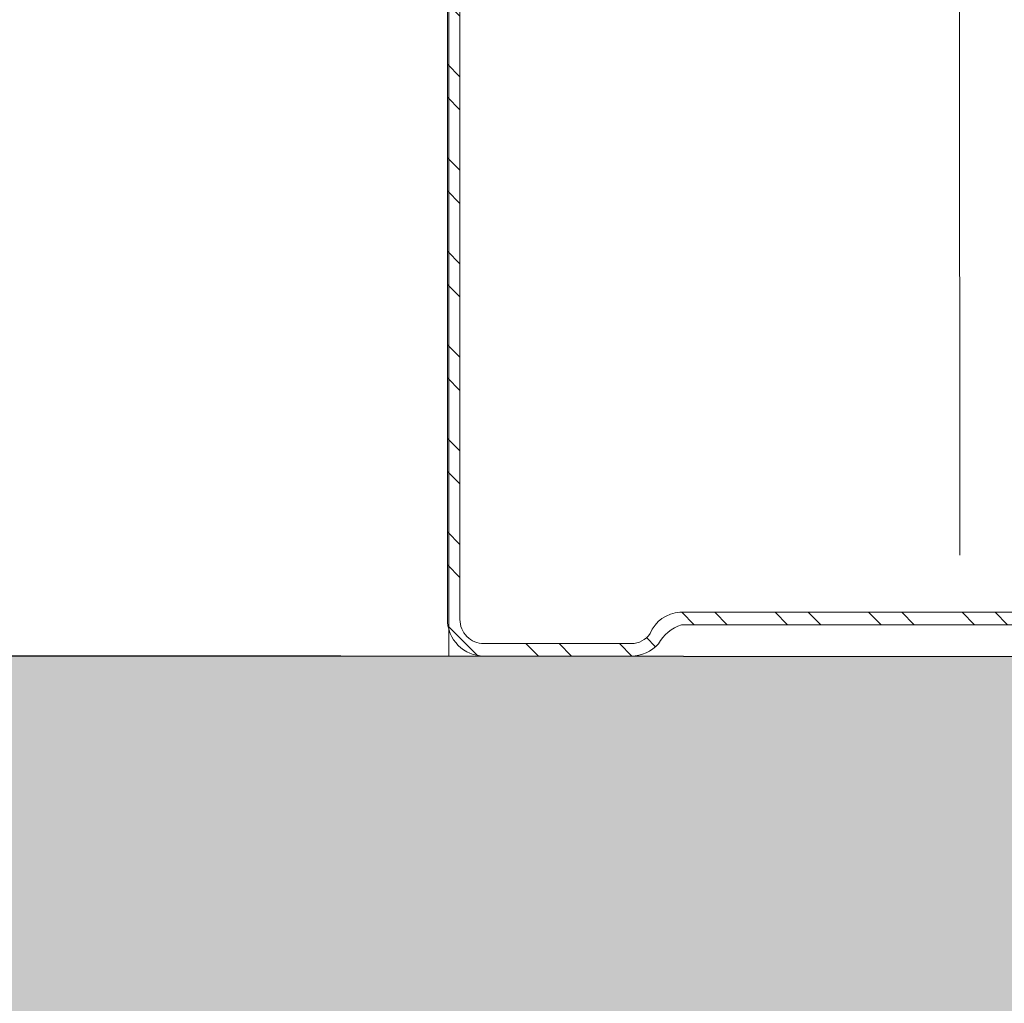
# Model space of a CAD drawing. Units: millimetres. Extents: x 336 to 4791, y -1667 to 4633.
# Drawn here: x 961 to 1009, y 3849 to 3896 of the extents above; entities that cross this region are included whole.
import ezdxf

# ---------------------------------------------------------------- set-up
doc = ezdxf.new("R2010")
doc.units = ezdxf.units.MM
for name, color, linetype, lineweight in [('DLS_Dim', 254, 'Continuous', 0), ('DLS_Insulation', 44, 'BATTING', 0), ('DLS_Profil', 6, 'Continuous', 0), ('DLS_Profil_C', 4, 'Continuous', 0)]:
    doc.layers.add(name, color=color, linetype=linetype, lineweight=lineweight)
doc.layers.add('LD_yalıtım', color=252, linetype='Continuous')
doc.linetypes.add('BATTING', pattern='A,0.00254,-2.54,[134,ltypeshp.shx,S=2.54,R=0,X=-2.54,Y=0],-5.08,[134,ltypeshp.shx,S=2.54,R=180,X=2.54,Y=0],-2.54', length=10.16254)

# ---------------------------------------------------------------- blocks, each defined once
blk = doc.blocks.new('ısyalıtımarayatay')
at = {"layer": 'LD_yalıtım'}
h = blk.add_hatch(dxfattribs=at)
h.set_pattern_fill('HONEY', color=253)
h.set_pattern_definition([(0, (-35351.671, -10519.3923), (4.7625, 2.74963064), [3.175, -6.35]), (120, (-35351.671, -10519.3923), (-4.76249999, 2.74963066), [3.175, -6.35]), (60, (-35351.671, -10519.3923), (1e-08, 5.4992613), [-6.35, 3.175])])
h.paths.add_polyline_path([(1348.965, -2762.911), (559.373, -2762.346), (559.373, -2712.346), (1348.965, -2712.911)])
at = {"layer": 'LD_yalıtım', "color": 253}
blk.add_lwpolyline([(1348.965, -2762.911), (559.373, -2762.346), (559.373, -2712.346), (1348.965, -2712.911)], close=True, dxfattribs=at)
blk = doc.blocks.new('DLS_Profil_Boardex_DC50')
h = blk.add_hatch()
h.set_pattern_fill('STEEL', color=256, scale=0.1)
h.set_pattern_definition([(45, (-138.25525, 426.21733), (-0.2245064, 0.2245064), []), (45, (-138.25525, 426.37608), (-0.2245064, 0.2245064), [])])
edge = h.paths.add_edge_path()
edge.add_line((1.995, -3.89), (1.795, -3.89))
edge.add_arc((1.795, -3.985), 0.095, 90, 270)
edge.add_line((1.795, -4.08), (2.275, -4.08))
edge.add_arc((2.275, -3.905), 0.175, -90, 0)
edge.add_line((2.45, -3.905), (2.45, -0.055))
edge.add_arc((2.275, -0.055), 0.175, 0, 90)
edge.add_line((2.275, 0.12), (1.5671, 0.12))
edge.add_arc((1.5624, -0.035), 0.155, 88.2579, 146.813)
edge.add_arc((1.2973, 0.118), 0.1516, -77.515, -26.6862, ccw=False)
edge.add_line((1.33, -0.03), (-1.3264, -0.03))
edge.add_arc((-1.2655, 0.1545), 0.1943, 208.6109, 251.7294, ccw=False)
edge.add_arc((-1.5675, -0.0567), 0.1767, 41.9677, 89.8877)
edge.add_line((-1.5671, 0.12), (-2.275, 0.12))
edge.add_arc((-2.275, -0.055), 0.175, 90, 180)
edge.add_line((-2.45, -0.055), (-2.45, -5.005))
edge.add_arc((-2.275, -5.005), 0.175, 180, 270)
edge.add_line((-2.275, -5.18), (-1.795, -5.18))
edge.add_arc((-1.795, -5.085), 0.095, -90, 90)
edge.add_line((-1.795, -4.99), (-1.995, -4.99))
edge.add_line((-1.995, -4.99), (-1.995, -5.05))
edge.add_line((-1.995, -5.05), (-1.795, -5.05))
edge.add_arc((-1.795, -5.085), 0.035, -90, 90, ccw=False)
edge.add_line((-1.795, -5.12), (-2.275, -5.12))
edge.add_arc((-2.275, -5.005), 0.115, -180, -90, ccw=False)
edge.add_line((-2.39, -5.005), (-2.39, -0.055))
edge.add_arc((-2.275, -0.055), 0.115, 90, 180, ccw=False)
edge.add_line((-2.275, 0.06), (-1.5671, 0.06))
edge.add_arc((-1.5652, -0.0454), 0.1054, 32.902, 91.0271, ccw=False)
edge.add_arc((-1.3225, 0.0771), 0.1674, 202.9343, 266.3556)
edge.add_line((-1.3332, -0.09), (1.3436, -0.09))
edge.add_arc((1.3033, 0.1146), 0.2086, -78.8536, -24.853)
edge.add_arc((1.5679, -0.0425), 0.1025, 90.4181, 137.3245, ccw=False)
edge.add_line((1.5671, 0.06), (2.275, 0.06))
edge.add_arc((2.275, -0.055), 0.115, 0, 90, ccw=False)
edge.add_line((2.39, -0.055), (2.39, -3.905))
edge.add_arc((2.275, -3.905), 0.115, -90, 0, ccw=False)
edge.add_line((2.275, -4.02), (1.795, -4.02))
edge.add_arc((1.795, -3.985), 0.035, -270, -90, ccw=False)
edge.add_line((1.795, -3.95), (1.995, -3.95))
edge.add_line((1.995, -3.95), (1.995, -3.89))
blk.add_lwpolyline([(1.33, -0.03), (-1.3264, -0.03, -0.190392), (-1.4361, 0.0615, 0.212192), (-1.5671, 0.12), (-2.275, 0.12, 0.414214), (-2.45, -0.055), (-2.45, -5.005, 0.414214), (-2.275, -5.18), (-1.795, -5.18, 1), (-1.795, -4.99), (-1.995, -4.99), (-1.995, -5.05), (-1.795, -5.05, -1), (-1.795, -5.12), (-2.275, -5.12, -0.414214), (-2.39, -5.005), (-2.39, -0.055, -0.414214), (-2.275, 0.06), (-1.5671, 0.06, -0.2592), (-1.4767, 0.0119, 0.284015), (-1.3332, -0.09), (1.3436, -0.09, 0.240082)], format="xyb")
blk = doc.blocks.new('DLS_Set_Plan3')
at = {"layer": 'DLS_Profil_C', "xscale": -10.00000000000001, "yscale": 10.00000000000001, "zscale": 10.00000000000001, "rotation": 180}
blk.add_blockref('DLS_Profil_Boardex_DC50', (-24.5, -19.8), dxfattribs=at)
blk = doc.blocks.new('*U90')
blk.add_line((13.163, -25), (656.307, -25))
blk.add_lwpolyline([(13.163, -25), (13.163, 0)])

msp = doc.modelspace()

# ---------------------------------------------------------------- linework, layer by layer
at = {"layer": 'DLS_Insulation', "ltscale": 2}
msp.add_line((1006.537, 3870.154), (1006.485, 3950.304), dxfattribs=at)

# ---------------------------------------------------------------- block references
msp.add_blockref('DLS_Set_Plan3', (1030.922, 3886.312))
at = {"layer": 'DLS_Dim'}
msp.add_blockref('ısyalıtımarayatay', (336.004, 6577.722), dxfattribs=at)
at = {"layer": 'DLS_Profil', "rotation": 89.99999999999967}
msp.add_blockref('*U90', (956.985, 3852.145), dxfattribs=at)

doc.saveas('drawing.dxf')
